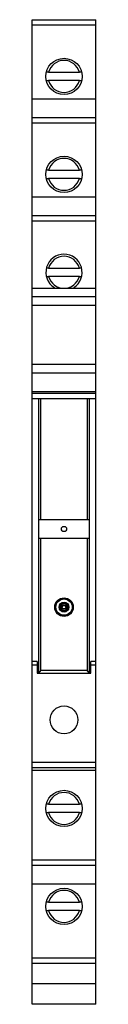
# Model space of a CAD drawing. Units: millimetres. Extents: x 37.6 to 43.8, y 8 to 103.5.
import ezdxf

# ---------------------------------------------------------------- set-up
doc = ezdxf.new("R2010")
doc.units = ezdxf.units.MM
doc.header["$LTSCALE"] = 7.317952
doc.layers.get('0').update_dxf_attribs({"linetype": 'CONTINUOUS'})

msp = doc.modelspace()

# ---------------------------------------------------------------- linework, layer by layer
at = {"color": 7, "linetype": 'CONTINUOUS'}
for p, q in [((37.62, 8.038), (37.62, 103.538)), ((37.62, 103.538), (43.82, 103.538)), ((43.82, 8.038), (43.82, 103.538)), ((37.62, 103.038), (43.82, 103.038)), ((39.22, 98.438), (39.053, 98.438)), ((39.223, 98.438), (42.216, 98.438)), ((42.39, 98.438), (42.22, 98.438)), ((39.05, 97.638), (39.22, 97.638)), ((42.216, 97.638), (39.223, 97.638)), ((42.22, 97.638), (42.387, 97.638)), ((37.62, 95.867), (43.82, 95.867)), ((37.62, 94.038), (43.82, 94.038)), ((37.62, 93.538), (43.82, 93.538)), ((39.22, 88.938), (39.053, 88.938)), ((39.223, 88.938), (42.216, 88.938)), ((42.39, 88.938), (42.22, 88.938)), ((39.05, 88.138), (39.22, 88.138)), ((42.216, 88.138), (39.223, 88.138)), ((42.22, 88.138), (42.387, 88.138)), ((37.62, 86.367), (43.82, 86.367)), ((37.62, 84.538), (43.82, 84.538)), ((37.62, 84.038), (43.82, 84.038)), ((39.22, 79.438), (39.053, 79.438)), ((39.223, 79.438), (42.216, 79.438)), ((42.39, 79.438), (42.22, 79.438)), ((39.05, 78.638), (39.22, 78.638)), ((42.216, 78.638), (39.223, 78.638)), ((42.22, 78.638), (42.387, 78.638)), ((37.62, 77.488), (43.82, 77.488)), ((37.62, 76.705), (43.82, 76.705)), ((37.62, 75.838), (43.82, 75.838)), ((37.62, 70.138), (43.82, 70.138)), ((37.62, 69.272), (43.82, 69.272)), ((37.62, 67.488), (43.82, 67.488)), ((43.82, 67.288), (37.62, 67.288)), ((37.62, 66.788), (43.82, 66.788)), ((38.235, 66.788), (38.235, 40.161)), ((38.485, 55.041), (38.485, 66.788)), ((42.955, 66.788), (42.955, 55.041)), ((43.205, 40.161), (43.205, 66.788)), ((38.285, 53.241), (38.285, 55.041)), ((43.155, 55.041), (38.285, 55.041)), ((43.155, 55.041), (43.155, 53.241)), ((38.285, 53.241), (43.155, 53.241)), ((38.485, 40.411), (38.485, 53.241)), ((42.955, 53.241), (42.955, 40.411)), ((38.12, 41.278), (37.62, 41.278)), ((38.12, 41.278), (38.12, 40.161)), ((43.82, 41.278), (43.32, 41.278)), ((43.32, 40.161), (43.32, 41.278)), ((37.62, 40.978), (38.12, 40.978)), ((38.12, 40.161), (43.32, 40.161)), ((42.955, 40.411), (38.485, 40.411)), ((43.205, 40.161), (42.955, 40.411)), ((43.32, 40.978), (43.82, 40.978)), ((43.82, 31.478), (37.62, 31.478)), ((43.82, 30.969), (37.62, 30.969)), ((37.62, 30.761), (43.82, 30.761)), ((37.62, 30.754), (43.82, 30.754)), ((39.22, 27.438), (39.053, 27.438)), ((39.223, 27.438), (42.216, 27.438)), ((42.39, 27.438), (42.22, 27.438)), ((39.05, 26.638), (39.22, 26.638)), ((42.216, 26.638), (39.223, 26.638)), ((42.22, 26.638), (42.387, 26.638)), ((37.62, 22.038), (43.82, 22.038)), ((37.62, 21.538), (43.82, 21.538)), ((37.62, 19.71), (43.82, 19.71)), ((39.22, 17.938), (39.053, 17.938)), ((39.223, 17.938), (42.216, 17.938)), ((42.39, 17.938), (42.22, 17.938)), ((39.05, 17.138), (39.22, 17.138)), ((42.216, 17.138), (39.223, 17.138)), ((42.22, 17.138), (42.387, 17.138)), ((37.62, 12.538), (43.82, 12.538)), ((37.62, 12.038), (43.82, 12.038)), ((43.82, 10.038), (37.62, 10.038)), ((43.82, 8.038), (37.62, 8.038))]:
    msp.add_line(p, q, dxfattribs=at)
for centre, radius in [((40.72, 98.038), 1.755), ((40.72, 88.538), 1.755), ((40.72, 54.141), 0.25), ((40.72, 46.561), 0.9), ((40.72, 46.561), 0.839), ((40.72, 46.561), 0.792), ((40.72, 46.561), 0.481), ((40.72, 46.561), 0.431), ((40.72, 46.561), 0.404), ((40.72, 46.561), 0.348), ((40.72, 46.561), 0.22), ((40.72, 46.561), 0.169), ((40.72, 35.628), 1.35), ((40.72, 27.038), 1.755), ((40.72, 17.538), 1.755)]:
    msp.add_circle(centre, radius, dxfattribs=at)
for centre, radius, start, end in [((40.72, 98.038), 1.549, 14.96522, 165.03478), ((40.72, 98.038), 1.549, 194.96522, 345.03478), ((40.72, 88.538), 1.549, 14.96522, 165.03478), ((40.72, 88.538), 1.549, 194.96522, 345.03478), ((40.72, 79.038), 1.755, 302.32027, 237.7783), ((40.72, 79.038), 1.549, 14.96522, 165.03478), ((40.72, 79.038), 1.549, 194.96522, 345.03478), ((40.72, 27.038), 1.549, 14.96522, 165.03478), ((40.72, 27.038), 1.549, 194.96522, 345.03478), ((40.72, 17.538), 1.549, 14.96522, 165.03478), ((40.72, 17.538), 1.549, 194.96522, 345.03478)]:
    msp.add_arc(centre, radius, start, end, dxfattribs=at)
for points, knots in [([(38.461, 40.387), (38.449, 40.374), (38.423, 40.348), (38.385, 40.31), (38.354, 40.28), (38.331, 40.256), (38.314, 40.239), (38.298, 40.224), (38.284, 40.209), (38.27, 40.196), (38.26, 40.186), (38.253, 40.179), (38.249, 40.174), (38.245, 40.17), (38.241, 40.167), (38.239, 40.164), (38.237, 40.163), (38.236, 40.162), (38.235, 40.161), (38.235, 40.161), (38.235, 40.161), (38.235, 40.161)], [0, 0, 0, 0, 0.17174, 0.339799, 0.50131, 0.57844, 0.652339, 0.722246, 0.787249, 0.846238, 0.897876, 0.920449, 0.940587, 0.958093, 0.972772, 0.984431, 0.992928, 0.995956, 0.998153, 0.999505, 1, 1, 1, 1]), ([(38.461, 40.387), (38.463, 40.388), (38.467, 40.392), (38.473, 40.399), (38.48, 40.404), (38.483, 40.409), (38.485, 40.411)], [0, 0, 0, 0, 0.249737, 0.499664, 0.749851, 1, 1, 1, 1])]:
    msp.add_open_spline(points, degree=3, knots=knots, dxfattribs=at)

doc.saveas('drawing.dxf')
